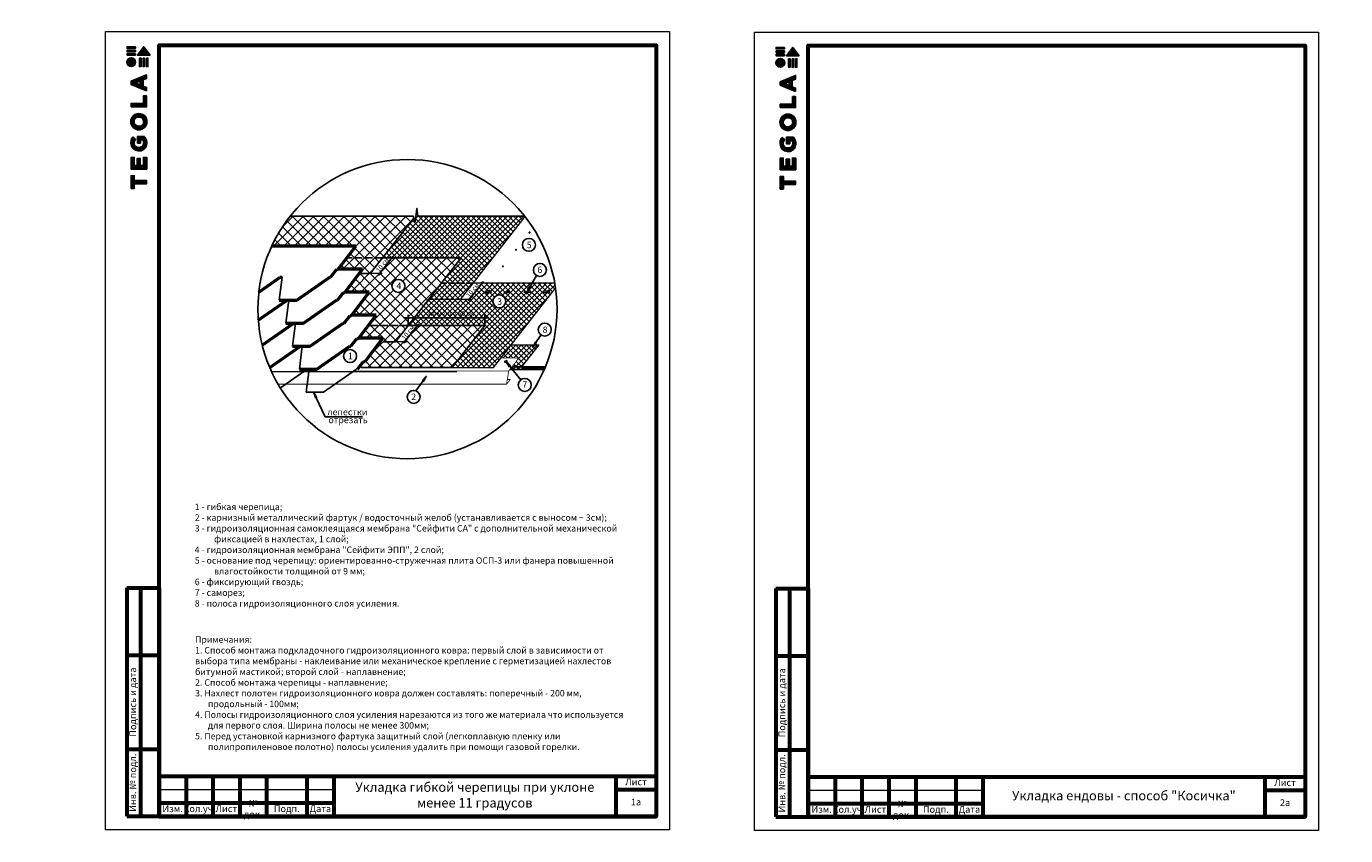
# Model space of a CAD drawing. Units: millimetres. Extents: x -3332883 to 40920555, y -16353787 to 75943.
# Drawn here: x 506525 to 574491, y -140704 to -99032 of the extents above; entities that cross this region are included whole.
import ezdxf
from ezdxf import colors
from ezdxf.entities.mleader import LeaderData, LeaderLine
from ezdxf.math import Vec2, Vec3

# ---------------------------------------------------------------- set-up
doc = ezdxf.new("R2010")
doc.units = ezdxf.units.MM
doc.linetypes.add('ACAD_ISO02W100', pattern=[15, 12, -3])
for name, color, linetype in [('Gidro', 252, 'Continuous'), ('Plywood', 42, 'Continuous'), ('Shing2', 90, 'Continuous'), ('Steel', 24, 'Continuous'), ('черепица', 101, 'Continuous')]:
    doc.layers.add(name, color=color, linetype=linetype)
doc.layers.add('Внутренняя рамка', color=7, linetype='Continuous', lineweight=60)
doc.layers.add('Граница чертежа на печать', color=7, linetype='Continuous', lineweight=15)
doc.styles.add('GOST-2.304_Type-B', font='txt', dxfattribs={"height": 22.5})
doc.styles.add('GOST-2.304_Type-B_shrink', font='txt', dxfattribs={"width": 0.8})
doc.styles.get("Standard").update_dxf_attribs({"font": 'isocpeur.TTF'})
doc.styles.add('Тех карта', font='isocpeur.TTF', dxfattribs={"height": 265})
pattern_1 = [(45, (531200.6, -683648.03), (-136.12724, 136.12724), []), (135, (531200.6, -683648.03), (-136.12724, -136.12724), [])]

# ---------------------------------------------------------------- blocks, each defined once
blk = doc.blocks.new('Tegola_Logo_Main_Grey_Vert')
at = {"true_color": 0x636466}
h = blk.add_hatch(color=251, dxfattribs=at)
h.dxf.hatch_style = 1
h.paths.add_polyline_path([(-3.79, -2.49), (-3.8, -2.5), (0, -2.5), (-1.9, 0)])
h = blk.add_hatch(color=251, dxfattribs=at)
h.dxf.hatch_style = 1
h.paths.add_polyline_path([(-6.93, -4.62, 1), (-4.31, -4.62, 1)])
h = blk.add_hatch(color=251, dxfattribs=at)
h.dxf.hatch_style = 1
h.paths.add_polyline_path([(-4.37, -0.45), (-4.37, -0.03), (-6.87, -0.03), (-6.87, -0.45)])
h = blk.add_hatch(color=251, dxfattribs=at)
h.dxf.hatch_style = 1
h.paths.add_polyline_path([(-4.37, -1.49), (-4.37, -1.07), (-6.87, -1.07), (-6.87, -1.49)])
h = blk.add_hatch(color=251, dxfattribs=at)
h.dxf.hatch_style = 1
h.paths.add_polyline_path([(-4.37, -2.5), (-4.37, -2.08), (-6.87, -2.08), (-6.87, -2.5)])
h = blk.add_hatch(color=251, dxfattribs=at)
h.dxf.hatch_style = 1
h.paths.add_polyline_path([(-2.71, -3.4), (-3.16, -3.39), (-3.16, -5.92), (-2.71, -5.92)])
h = blk.add_hatch(color=251, dxfattribs=at)
h.dxf.hatch_style = 1
h.paths.add_polyline_path([(-2.11, -5.92), (-1.67, -5.92), (-1.67, -3.4), (-2.11, -3.39)])
h = blk.add_hatch(color=251, dxfattribs=at)
h.dxf.hatch_style = 1
h.paths.add_polyline_path([(-1.09, -5.92), (-0.65, -5.92), (-0.65, -3.4), (-1.09, -3.39)])
h = blk.add_hatch(color=251, dxfattribs=at)
h.dxf.hatch_style = 1
h.paths.add_polyline_path([(-5.65, -10.3), (-5.65, -11.23), (-1.05, -13.18), (-1.05, -12.14), (-2.09, -11.72), (-2.09, -9.86), (-1.05, -9.43), (-1.05, -8.38)])
h.paths.add_polyline_path([(-2.99, -10.23), (-2.99, -11.36), (-4.4, -10.78)], flags=16)
h = blk.add_hatch(color=251, dxfattribs=at)
h.dxf.hatch_style = 1
h.paths.add_polyline_path([(-1.04, -14.67), (-1.98, -14.67), (-1.98, -16.91), (-5.64, -16.91), (-5.64, -17.92), (-1.04, -17.92)])
h = blk.add_hatch(color=251, dxfattribs=at)
h.dxf.hatch_style = 1
h.paths.add_polyline_path([(-1, -22.74, 0.048954), (-1, -21.92, 0.336116), (-2.87, -19.94, 0.043085), (-3.83, -19.94, 0.307788), (-5.7, -21.89, 0.031863), (-5.7, -22.74, 0.332727), (-3.74, -24.71, 0.047195), (-2.95, -24.71, 0.339831)])
h.paths.add_polyline_path([(-3.06, -23.65, -0.083292), (-3.58, -23.65, -0.315277), (-4.76, -22.54, -0.046642), (-4.76, -22.07, -0.320494), (-3.59, -20.98, -0.079329), (-3.1, -20.98, -0.322298), (-1.96, -22.01, -0.135203), (-1.96, -22.57, -0.294804)], flags=16)
h = blk.add_hatch(color=251, dxfattribs=at)
h.dxf.hatch_style = 1
h.paths.add_polyline_path([(-0.98, -28.25, 0.140461), (-1.72, -26.71), (-3.72, -26.71), (-3.72, -28.69), (-2.82, -28.69), (-2.82, -27.71), (-2.19, -27.71, -0.124078), (-1.92, -28.35, -0.058778), (-1.92, -28.84, -0.334179), (-3.06, -29.96), (-3.63, -29.96, -0.295275), (-4.76, -28.91, -0.041787), (-4.76, -28.36, -0.136359), (-4.31, -27.52), (-5.08, -26.87, 0.175862), (-5.68, -28.18, 0.041899), (-5.69, -28.8, 0.380994), (-3.56, -31.02), (-3.04, -31.02, 0.173864), (-1.69, -30.41, 0.189655), (-0.98, -28.92, 0.045529)])
h = blk.add_hatch(color=251, dxfattribs=at)
h.dxf.hatch_style = 1
h.paths.add_polyline_path([(-1.01, -36.42), (-1.01, -32.95), (-1.99, -32.95), (-1.99, -35.41), (-2.91, -35.41), (-2.91, -33.28), (-3.82, -33.28), (-3.82, -35.4), (-4.74, -35.4), (-4.74, -32.95), (-5.64, -32.95), (-5.64, -36.42), (-5.63, -36.42)])
h = blk.add_hatch(color=251, dxfattribs=at)
h.dxf.hatch_style = 1
h.paths.add_polyline_path([(-4.7, -39.84), (-4.7, -38.44), (-5.64, -38.44), (-5.64, -42.17), (-5.63, -42.17), (-4.7, -42.17), (-4.7, -40.81), (-1.04, -40.81), (-1.04, -39.84)])
at = {"color": 251, "true_color": 0x636466}
for points in [[(-3.79, -2.49), (-1.9, 0), (0, -2.5), (-3.8, -2.5), (-3.79, -2.49)], [(-4.37, -0.03), (-6.87, -0.03), (-6.87, -0.45), (-4.37, -0.45), (-4.37, -0.03)], [(-4.37, -1.07), (-6.87, -1.07), (-6.87, -1.49), (-4.37, -1.49), (-4.37, -1.07)], [(-4.37, -2.08), (-6.87, -2.08), (-6.87, -2.5), (-4.37, -2.5), (-4.37, -2.08)], [(-3.16, -3.39), (-3.16, -5.92), (-2.71, -5.92), (-2.71, -3.4), (-3.16, -3.39)], [(-2.11, -3.39), (-2.11, -5.92), (-1.67, -5.92), (-1.67, -3.4), (-2.11, -3.39)], [(-1.09, -3.39), (-1.09, -5.92), (-0.65, -5.92), (-0.65, -3.4), (-1.09, -3.39)], [(-1.05, -13.18), (-1.05, -12.14), (-2.09, -11.72), (-2.09, -9.86), (-1.05, -9.43), (-1.05, -8.38), (-5.65, -10.3), (-5.65, -11.23), (-1.05, -13.18)], [(-2.99, -11.36), (-4.4, -10.78), (-2.99, -10.23), (-2.99, -11.36)], [(-5.64, -17.91), (-5.64, -16.91), (-1.98, -16.91), (-1.98, -14.67), (-1.04, -14.67), (-1.04, -17.92), (-5.64, -17.92)], [(-5.63, -36.42), (-1.01, -36.42), (-1.01, -32.95), (-1.99, -32.95), (-1.99, -35.41), (-2.91, -35.41), (-2.91, -33.28), (-3.82, -33.28), (-3.82, -35.4), (-4.74, -35.4), (-4.74, -32.95), (-5.64, -32.95), (-5.64, -36.42), (-5.63, -36.42)], [(-5.63, -42.17), (-4.7, -42.17), (-4.7, -40.81), (-1.04, -40.81), (-1.04, -39.84), (-4.7, -39.84), (-4.7, -38.44), (-5.64, -38.44), (-5.64, -42.17), (-5.63, -42.17)]]:
    blk.add_lwpolyline(points, dxfattribs=at)
for points in [[(-5.7, -22.74, -0.031863), (-5.7, -21.89, -0.307788), (-3.83, -19.94, -0.043085), (-2.87, -19.94, -0.336116), (-1, -21.92, -0.048954), (-1, -22.74, -0.339831), (-2.95, -24.71, -0.047195), (-3.74, -24.71, -0.332727), (-5.7, -22.74)], [(-4.76, -22.54, -0.046642), (-4.76, -22.07, -0.320494), (-3.59, -20.98, -0.079329), (-3.1, -20.98, -0.322298), (-1.96, -22.01, -0.135203), (-1.96, -22.57, -0.294804), (-3.06, -23.65, -0.083292), (-3.58, -23.65, -0.315277), (-4.76, -22.54)], [(-0.98, -28.92, 0.045529), (-0.98, -28.25, 0.140461), (-1.72, -26.71), (-3.72, -26.71), (-3.72, -28.69), (-2.82, -28.69), (-2.82, -27.71), (-2.19, -27.71, -0.124078), (-1.92, -28.35, -0.058778), (-1.92, -28.84, -0.334179), (-3.06, -29.96), (-3.63, -29.96, -0.295275), (-4.76, -28.91, -0.041787), (-4.76, -28.36, -0.136359), (-4.31, -27.52), (-5.08, -26.87, 0.175862), (-5.68, -28.18, 0.041899), (-5.69, -28.8, 0.380994), (-3.56, -31.02), (-3.04, -31.02, 0.173864), (-1.69, -30.41, 0.189655), (-0.98, -28.92)]]:
    blk.add_lwpolyline(points, format="xyb", dxfattribs=at)
blk.add_circle((-5.62, -4.62), 1.31, dxfattribs=at)
blk = doc.blocks.new('*T24')
at = {"layer": 'Граница чертежа на печать', "color": 0, "linetype": 'Continuous', "lineweight": 60, "transparency": 16777216}
for p, q in [((0, 0), (25604, 0)), ((0, 0), (0, -2076)), ((1384, 0), (1384, -2076)), ((2768, 0), (2768, -2076)), ((4152, 0), (4152, -2076)), ((5536, 0), (5536, -2076)), ((7612, 0), (7612, -2076)), ((8996, 0), (8996, -2076)), ((23528, 0), (23528, -2076)), ((25604, 0), (25604, -2076)), ((23528, -692), (25604, -692)), ((0, -1384), (8996, -1384)), ((0, -2076), (25604, -2076))]:
    blk.add_line(p, q, dxfattribs=at)
at = {"layer": 'Граница чертежа на печать', "color": 0, "linetype": 'Continuous', "transparency": 16777216}
blk.add_line((0, -692), (8996, -692), dxfattribs=at)
at = {"layer": 'Граница чертежа на печать', "color": 0, "linetype": 'Continuous', "transparency": 16777216, "attachment_point": 5}
for s, insert, char_height, width, style in [('Укладка гибкой черепицы при уклоне менее 11 градусов ', (16262, -1038), 484.41, 14255.36, 'GOST-2.304_Type-B'), ('Лист', (24566, -346), 346, 1799.22, 'GOST-2.304_Type-B'), ('№ док.', (4844, -1730), 346, 1245.61, 'GOST-2.304_Type-B_shrink'), ('1а', (24566, -1384), 346, 1799.22, 'GOST-2.304_Type-B'), ('Изм.', (692, -1730), 346, 1107.21, 'GOST-2.304_Type-B'), ('Кол.уч.', (2076, -1730), 346, 1245.61, 'GOST-2.304_Type-B_shrink'), ('Лист', (3460, -1730), 346, 1107.21, 'GOST-2.304_Type-B'), ('Подп.', (6574, -1730), 346, 1799.22, 'GOST-2.304_Type-B'), ('Дата', (8304, -1730), 346, 1107.21, 'GOST-2.304_Type-B_shrink')]:
    blk.add_mtext(s, dxfattribs=dict(at, insert=insert, char_height=char_height, width=width, style=style))
blk = doc.blocks.new('*T25')
at = {"layer": 'Граница чертежа на печать', "color": 0, "linetype": 'Continuous', "lineweight": 60, "transparency": 16777216}
for p, q in [((0, 0), (1661, 0)), ((0, 0), (0, -11764)), ((692, 0), (692, -11764)), ((1661, 0), (1661, -11764)), ((0, -3460), (1661, -3460)), ((0, -8304), (1661, -8304)), ((0, -11764), (1661, -11764))]:
    blk.add_line(p, q, dxfattribs=at)
at = {"layer": 'Граница чертежа на печать', "color": 0, "linetype": 'Continuous', "transparency": 16777216, "char_height": 346, "attachment_point": 5, "rotation": 90, "style": 'GOST-2.304_Type-B'}
for s, insert, width in [('Подпись и дата', (346, -5882), 4567.25), ('Инв. № подл.', (346, -10034), 3183.24)]:
    blk.add_mtext(s, dxfattribs=dict(at, insert=insert, width=width))
blk = doc.blocks.new('*T63')
at = {"layer": 'Граница чертежа на печать', "color": 0, "linetype": 'Continuous', "lineweight": 60, "transparency": 16777216}
for p, q in [((0, 0), (25604, 0)), ((0, 0), (0, -2076)), ((1384, 0), (1384, -2076)), ((2768, 0), (2768, -2076)), ((4152, 0), (4152, -2076)), ((5536, 0), (5536, -2076)), ((7612, 0), (7612, -2076)), ((8996, 0), (8996, -2076)), ((23528, 0), (23528, -2076)), ((25604, 0), (25604, -2076)), ((23528, -692), (25604, -692)), ((0, -1384), (8996, -1384)), ((0, -2076), (25604, -2076))]:
    blk.add_line(p, q, dxfattribs=at)
at = {"layer": 'Граница чертежа на печать', "color": 0, "linetype": 'Continuous', "transparency": 16777216}
blk.add_line((0, -692), (8996, -692), dxfattribs=at)
at = {"layer": 'Граница чертежа на печать', "color": 0, "linetype": 'Continuous', "transparency": 16777216, "attachment_point": 5}
for s, insert, char_height, width, style in [('Укладка ендовы - способ "Косичка"', (16262, -1038), 484.41, 14255.36, 'GOST-2.304_Type-B'), ('Лист', (24566, -346), 346, 1799.22, 'GOST-2.304_Type-B'), ('№ док.', (4844, -1730), 346, 1245.61, 'GOST-2.304_Type-B_shrink'), ('2а', (24566, -1384), 346, 1799.22, 'GOST-2.304_Type-B'), ('Изм.', (692, -1730), 346, 1107.21, 'GOST-2.304_Type-B'), ('Кол.уч.', (2076, -1730), 346, 1245.61, 'GOST-2.304_Type-B_shrink'), ('Лист', (3460, -1730), 346, 1107.21, 'GOST-2.304_Type-B'), ('Подп.', (6574, -1730), 346, 1799.22, 'GOST-2.304_Type-B'), ('Дата', (8304, -1730), 346, 1107.21, 'GOST-2.304_Type-B_shrink')]:
    blk.add_mtext(s, dxfattribs=dict(at, insert=insert, char_height=char_height, width=width, style=style))
blk = doc.blocks.new('*T64')
at = {"layer": 'Граница чертежа на печать', "color": 0, "linetype": 'Continuous', "lineweight": 60, "transparency": 16777216}
for p, q in [((0, 0), (1661, 0)), ((0, 0), (0, -11764)), ((692, 0), (692, -11764)), ((1661, 0), (1661, -11764)), ((0, -3460), (1661, -3460)), ((0, -8304), (1661, -8304)), ((0, -11764), (1661, -11764))]:
    blk.add_line(p, q, dxfattribs=at)
at = {"layer": 'Граница чертежа на печать', "color": 0, "linetype": 'Continuous', "transparency": 16777216, "char_height": 346, "attachment_point": 5, "rotation": 90, "style": 'GOST-2.304_Type-B'}
for s, insert, width in [('Подпись и дата', (346, -5882), 4567.25), ('Инв. № подл.', (346, -10034), 3183.24)]:
    blk.add_mtext(s, dxfattribs=dict(at, insert=insert, width=width))

msp = doc.modelspace()

# ---------------------------------------------------------------- hatches: boundary and pattern name
h = msp.add_hatch()
h.set_pattern_fill('ANSI31', scale=17.306253, angle=25, style=0)
h.set_pattern_definition([(110, (553205.083, -149316.189), (2.03281978, 0.73988589), [])])
edge = h.paths.add_edge_path()
edge.add_arc((532441.596, -109643.658), 18.11, 0, 360)
h = msp.add_hatch()
h.set_pattern_fill('ANSI31', scale=17.306253, angle=25, style=0)
h.set_pattern_definition([(110, (552514.333, -150206.9613), (2.03281978, 0.73988589), [])])
edge = h.paths.add_edge_path()
edge.add_arc((531750.846, -110534.43), 18.11, 0, 360)
h = msp.add_hatch()
h.set_pattern_fill('ANSI31', scale=12.101579, style=0)
h.set_pattern_definition([(45, (507558.0356, -138759.3998), (-1.069638555, 1.069638555), [])])
edge = h.paths.add_edge_path()
edge.add_arc((525356.741, -110948.608), 28.685, 0, 360)
h = msp.add_hatch()
h.set_pattern_fill('ANSI31', scale=17.306253, angle=25, style=0)
h.set_pattern_definition([(110, (551840.3891, -151062.8751), (2.03281978, 0.73988589), [])])
edge = h.paths.add_edge_path()
edge.add_arc((531076.902, -111390.344), 18.11, 0, 360)
h = msp.add_hatch()
h.set_pattern_fill('ANSI31', scale=12.101579, style=0)
h.set_pattern_definition([(45, (506924.0989, -139574.996), (-1.069638555, 1.069638555), [])])
edge = h.paths.add_edge_path()
edge.add_arc((524722.804, -111764.204), 28.685, 0, 360)
h = msp.add_hatch()
h.set_pattern_fill('ANSI31', scale=12.101579, style=0)
h.set_pattern_definition([(45, (512209.036, -140061.8491), (-1.069638555, 1.069638555), [])])
edge = h.paths.add_edge_path()
edge.add_arc((530007.742, -112251.057), 28.685, 0, 360)
h = msp.add_hatch()
h.set_pattern_fill('ANSI31', scale=11.093752, angle=26.98564408, style=0)
h.set_pattern_definition([(71.985644, (505758.1971, -118222.9038), (-1.31874072, 0.42885017), [])])
h.paths.add_polyline_path([(532443.229, -112423.721), (532501.382, -112458.287), (532318.507, -112706.312)])
h = msp.add_hatch()
h.set_pattern_fill('ANSI31', scale=12.101579, style=0)
h.set_pattern_definition([(45, (511554.5068, -140898.4796), (-1.069638555, 1.069638555), [])])
edge = h.paths.add_edge_path()
edge.add_arc((529353.212, -113087.688), 28.685, 0, 360)
h = msp.add_hatch()
h.set_pattern_fill('ANSI31', scale=11.04508, style=0)
h.set_pattern_definition([(45, (509958.8032, -139422.7658), (-0.97625634, 0.97625634), [])])
edge = h.paths.add_edge_path()
edge.add_arc((526203.636, -114039.928), 26.181, 0, 360)
h = msp.add_hatch()
h.set_pattern_fill('ANSI31', scale=11.04508, style=0)
h.set_pattern_definition([(45, (513907.8113, -139422.7658), (-0.97625634, 0.97625634), [])])
edge = h.paths.add_edge_path()
edge.add_arc((530152.644, -114039.928), 26.181, 0, 360)
h = msp.add_hatch()
h.set_pattern_fill('ANSI31', scale=12.101579, style=0)
h.set_pattern_definition([(45, (508879.3899, -142242.2925), (-1.069638555, 1.069638555), [])])
edge = h.paths.add_edge_path()
edge.add_arc((526678.095, -114431.501), 28.685, 0, 360)
h = msp.add_hatch()
h.set_pattern_fill('ANSI31', scale=12.101579, style=0)
h.set_pattern_definition([(45, (508224.8606, -143078.923), (-1.069638555, 1.069638555), [])])
edge = h.paths.add_edge_path()
edge.add_arc((526023.566, -115268.131), 28.685, 0, 360)
h = msp.add_hatch()
h.set_pattern_fill('ANSI31', scale=11.045727, angle=209.19417399, style=0)
h.set_pattern_definition([(44.028825, (539268.9049, -141729.3646), (0.95962539, -0.99272123), [])])
h.paths.add_polyline_path([(532804.634, -115319.288), (532748.31, -115282.348), (532606.24, -115554.295)])
h = msp.add_hatch()
h.set_pattern_fill('ANSI31', scale=17.306253, angle=25, style=0)
h.set_pattern_definition([(110, (551993.3687, -155957.107), (2.03281978, 0.73988589), [])])
edge = h.paths.add_edge_path()
edge.add_arc((531229.882, -116284.576), 18.11, 0, 360)
h = msp.add_hatch()
h.set_pattern_fill('ANSI31', scale=11.045727, angle=461.80702443, style=0)
h.set_pattern_definition([(296.6416755, (504269.1266, -114836.5071), (-1.23412294, -0.619125915), [])])
h.paths.add_polyline_path([(531404.155, -116559.644), (531456.238, -116516.931), (531239.171, -116300.089)])
h = msp.add_hatch()
h.set_pattern_fill('ANSI31', scale=11.093114, angle=27.39958324, style=0)
h.set_pattern_definition([(222.2342343, (521270.3107, -90564.8825), (-0.93204773, 1.026672004), [])])
h.paths.add_polyline_path([(526928.513, -117278.558), (526983.89, -117317.409), (527135.051, -117048.897)])
h = msp.add_hatch()
h.set_pattern_fill('ANSI31', scale=11.09316, angle=88.48669382, style=0)
h.set_pattern_definition([(283.321345, (495301.7368, -110200.6564), (-1.34933469, -0.31950002), [])])
h.paths.add_polyline_path([(521421.439, -118163.259), (521482.222, -118133.568), (521320.261, -117871.427)])
at = {"layer": 'Gidro'}
h = msp.add_hatch(dxfattribs=at)
h.set_pattern_fill('ANSI37', color=4, scale=60.634013, style=0)
h.set_pattern_definition(pattern_1)
h.paths.add_polyline_path([(532210.674, -108821.53), (532194.468, -108801.035), (526694.467, -108801.035), (526645.184, -108406.203), (526546.617, -109097.159), (526480.929, -108899.81), (524880.233, -110948.608), (525328.056, -110948.608, -1), (525385.426, -110948.608), (528922.721, -110948.608), (527907.573, -112247.938), (529531.226, -112247.938)])
h.paths.add_polyline_path([(529533.67, -112247.938), (527907.573, -112247.938), (527250.882, -113088.464), (528876.979, -113088.464)])
h = msp.add_hatch(dxfattribs=at)
h.set_pattern_fill('ANSI37', color=252, scale=117.794408, style=0)
h.set_pattern_definition([(45, (-33523.82, -325681.15), (-264.45599, 264.45599), []), (135, (-33523.82, -325681.15), (-264.45599, -264.45599), [])])
edge = h.paths.add_edge_path()
edge.add_line((526480.929, -108899.81), (526448.051, -108801.035))
edge.add_line((526448.051, -108801.035), (520122.618, -108801.035))
edge.add_arc((526158.543, -113590.641), 7705.369, 141.56741966, 155.06547372)
edge.add_line((519171.39, -110342.194), (523500.694, -110342.194))
edge.add_line((523500.694, -110342.194), (522599.538, -111528.74))
edge.add_line((522599.538, -111528.74), (524880.233, -110948.608))
edge.add_line((524880.233, -110948.608), (526480.929, -108899.81))
h.paths.add_polyline_path([(524880.233, -110948.608), (522599.538, -111528.74), (523846.808, -111528.74), (524242.412, -111764.981)])
edge = h.paths.add_edge_path(flags=16)
edge.add_arc((526203.636, -114039.928), 26.181, 0, 360)
edge = h.paths.add_edge_path()
edge.add_line((530150.595, -114431.501), (526706.781, -114431.501))
edge.add_arc((526678.095, -114431.501), 28.685, 232, 360, ccw=False)
edge.add_line((526660.435, -114454.105), (526023.841, -115268.908))
edge.add_line((526023.841, -115268.908), (525543.174, -115268.908))
edge.add_line((525543.174, -115268.908), (524786.947, -115214.072))
edge.add_line((524786.947, -115214.072), (523974.705, -116287.155))
edge.add_line((523974.705, -116287.155), (523898.753, -116287.155))
edge.add_line((523898.753, -116287.155), (523660.52, -116592.079))
edge.add_line((523660.52, -116592.079), (528462.566, -116592.079))
edge.add_line((528462.566, -116592.079), (530150.595, -114431.501))
edge = h.paths.add_edge_path(flags=0)
edge.add_arc((525690.934, -112397.44), 333.472, 42.19866989, 49.30350376)
edge.add_line((525908.376, -112144.61), (525937.977, -112144.61))
edge.add_line((525937.977, -112144.61), (525937.977, -112173.446))
edge = h.paths.add_edge_path(flags=16)
edge.add_arc((525690.934, -112397.44), 333.472, 312.92946297, 317.80133011)
edge.add_line((525937.977, -112621.435), (525937.977, -112641.606))
edge.add_line((525937.977, -112641.606), (525918.062, -112641.606))
edge = h.paths.add_edge_path(flags=16)
edge.add_arc((525690.934, -112397.44), 333.472, 0, 360)
edge = h.paths.add_edge_path()
edge.add_line((528922.721, -110948.608), (525385.426, -110948.608))
edge.add_arc((525356.741, -110948.608), 28.685, -128, 0, ccw=False)
edge.add_line((525339.081, -110971.212), (524718.921, -111764.981))
edge.add_line((524718.921, -111764.981), (524242.412, -111764.981))
edge.add_line((524242.412, -111764.981), (523846.808, -111528.74))
edge.add_line((523846.808, -111528.74), (522945.652, -112715.286))
edge.add_line((522945.652, -112715.286), (524192.922, -112715.286))
edge.add_line((524192.922, -112715.286), (523291.766, -113901.831))
edge.add_line((523291.766, -113901.831), (524539.036, -113901.831))
edge.add_line((524539.036, -113901.831), (523637.88, -115088.377))
edge.add_line((523637.88, -115088.377), (524885.151, -115088.377))
edge.add_line((524885.151, -115088.377), (524791.715, -115208.415))
edge.add_line((524791.715, -115208.415), (525547.333, -115268.908))
edge.add_line((525547.333, -115268.908), (528922.721, -110948.608))
h = msp.add_hatch(dxfattribs=at)
h.set_pattern_fill('ANSI37', color=4, scale=60.634013, style=0)
h.set_pattern_definition(pattern_1)
h.paths.add_polyline_path([(533787.112, -112505.447), (533746.507, -112250.676), (530036.29, -112248.264, -0.659303313), (529990.081, -112273.662), (529353.487, -113088.464), (528872.82, -113088.464), (527250.882, -113088.464), (526511.345, -114035.029), (530126.925, -114035.029, -0.910042424), (530178.825, -114039.928, -0.445387468), (530149.893, -114065.964), (530150.595, -114431.501), (528462.566, -116592.079), (530594.285, -116592.079)])
h.paths.add_polyline_path([(530557.905, -113194.663, -1), (531224.85, -113194.663, -1)], flags=16)
h.paths.add_polyline_path([(530149.893, -114065.964, -0.438737933), (530126.925, -114035.029), (526511.345, -114035.029), (526201.587, -114431.501), (526649.423, -114430.641, -0.968604721), (526706.764, -114430.531), (530150.58, -114423.92)])
h.paths.add_polyline_path([(527165.128, -113999.091), (529609.42, -113999.091), (529609.42, -113635.816), (527165.128, -113635.816)], flags=24)
h.paths.add_polyline_path([(530698.589, -113451.712), (531096.186, -113451.712), (531096.186, -112954.715), (530698.589, -112954.715)], flags=8)
h = msp.add_hatch(dxfattribs=at)
h.set_pattern_fill('ANSI37', color=5, scale=60.634013, style=0)
h.set_pattern_definition(pattern_1)
h.paths.add_polyline_path([(532942.707, -115431.264), (531501.213, -115431.264), (530973.636, -116106.532), (531895.665, -116106.532), (531532.504, -116571.357), (532051.969, -116571.357)])
h = msp.add_hatch(dxfattribs=at)
h.set_pattern_fill('ANSI37', color=5, scale=60.634013, style=0)
h.set_pattern_definition(pattern_1)
h.paths.add_polyline_path([(531532.504, -116571.357), (531425.608, -116708.178), (532051.969, -116708.178), (532051.969, -116571.357)])

# ---------------------------------------------------------------- linework, layer by layer
at = {"color": 252, "linetype": 'ACAD_ISO02W100', "ltscale": 35}
for p, q in [((524880.233, -110948.608), (523040.135, -110948.608)), ((526201.587, -114431.501), (524136.764, -114431.501))]:
    msp.add_line(p, q, dxfattribs=at)
at = {"color": 7}
for p, q in [((524640.666, -111865.143), (525424.98, -110861.267)), ((532319.488, -112706.725), (532804.936, -111859.158)), ((529291.666, -113167.592), (530075.98, -112163.716)), ((530487.403, -112710.553), (530136.025, -112710.553)), ((530232.907, -112816.65), (530409.301, -112590.876)), ((531481.932, -112710.553), (531130.553, -112710.553)), ((531227.436, -112816.65), (531403.83, -112590.876)), ((532496.605, -112710.553), (532145.227, -112710.553)), ((532242.109, -112816.65), (532418.503, -112590.876)), ((533511.278, -112710.553), (533159.9, -112710.553)), ((533256.782, -112816.65), (533433.176, -112590.876)), ((525977.678, -114035.029), (530342.954, -114035.029)), ((525962.02, -115348.035), (526746.334, -114344.159)), ((526177.218, -114431.501), (526838.259, -114431.501)), ((532605.731, -115553.82), (533043.165, -114921.456)), ((531181.011, -116348.952), (531280.263, -116221.915)), ((531312.895, -116290.64), (531137.497, -116290.64)), ((531240.359, -116299.348), (531993.997, -117235.521)), ((527134.557, -117049.622), (526585.602, -117798.585)), ((521321.272, -117871.096), (521910.839, -119144.265))]:
    msp.add_line(p, q, dxfattribs=at)
at = {"color": 7, "linetype": 'Continuous'}
for p, q in [((526200.545, -113888.637), (526201.587, -114431.501)), ((530149.553, -113888.637), (530150.595, -114431.501))]:
    msp.add_line(p, q, dxfattribs=at)
msp.add_line((521910.839, -119144.265), (523847.345, -119144.265))
at = {"color": 7}
msp.add_lwpolyline([(520122.618, -108801.035), (526448.051, -108801.035), (526546.617, -109097.159), (526645.184, -108406.203), (526694.467, -108801.035), (532194.468, -108801.035)], dxfattribs=at)
at = {"color": 4, "linetype": 'ACAD_ISO02W100', "ltscale": 30}
msp.add_lwpolyline([(529533.67, -112247.938), (527907.573, -112247.938)], dxfattribs=at)
at = {"color": 5, "lineweight": 20}
msp.add_lwpolyline([(531501.213, -115431.264), (532942.707, -115431.264)], dxfattribs=at)
msp.add_circle((526158.543, -113590.641), 7705.369)
at = {"color": 7}
for centre, radius in [((532414.465, -110279.759), 333.472), ((532441.596, -109643.658), 18.11), ((531750.846, -110534.43), 18.11), ((525356.741, -110948.608), 28.685), ((531076.902, -111390.344), 18.11), ((532979.444, -111574.968), 333.492), ((525690.934, -112397.44), 333.472), ((530007.742, -112251.057), 28.685), ((530891.377, -113194.663), 333.472), ((526203.636, -114039.928), 26.181), ((530152.644, -114039.928), 26.181), ((526678.095, -114431.501), 28.685), ((533232.876, -114647.205), 333.472), ((523203.38, -116009.143), 333.472), ((531229.882, -116284.576), 18.11), ((532203.122, -117495.297), 333.492), ((526477.749, -118114.135), 333.472)]:
    msp.add_circle(centre, radius, dxfattribs=at)
at = {"layer": 'Gidro', "color": 252}
for points in [[(523667.388, -111764.981), (524242.412, -111764.981), (526480.929, -108899.81)], [(524925.998, -115268.908), (525547.333, -115268.908), (528922.721, -110948.608), (524880.233, -110948.608)], [(523786.989, -116592.079), (528462.566, -116592.079), (530150.595, -114431.501), (526201.587, -114431.501)]]:
    msp.add_lwpolyline(points, dxfattribs=at)
at = {"layer": 'Plywood'}
for p, q in [((531425.608, -116708.178), (533205.079, -116708.178)), ((531532.504, -116571.357), (533264.037, -116571.357)), ((532051.969, -116616.868), (533244.774, -116616.868)), ((532051.969, -116660.724), (533225.884, -116660.724))]:
    msp.add_line(p, q, dxfattribs=at)
at = {"layer": 'Shing2', "lineweight": 50}
for p, q in [((523500.694, -110342.194), (519171.39, -110342.194)), ((522590.248, -111540.971), (523500.694, -110342.194)), ((518503.439, -112711.942), (519606.654, -111942.721)), ((519606.654, -111942.721), (519701.594, -111942.721)), ((520451.203, -113129.267), (522152.945, -111942.721)), ((522152.945, -111942.721), (522200.415, -111942.721)), ((522200.415, -111942.721), (522514.296, -111540.971)), ((522514.296, -111540.971), (522590.248, -111540.971)), ((523846.808, -111528.74), (522599.538, -111528.74)), ((522936.362, -112727.517), (523846.808, -111528.74)), ((522546.529, -113129.267), (522860.41, -112727.517)), ((522860.41, -112727.517), (522936.362, -112727.517)), ((524192.922, -112715.286), (522945.652, -112715.286)), ((523282.477, -113914.063), (524192.922, -112715.286)), ((518474.25, -114160.17), (519952.768, -113129.267)), ((519549.273, -113129.267), (520451.203, -113129.267)), ((520797.317, -114315.813), (522499.059, -113129.267)), ((522499.059, -113129.267), (522546.529, -113129.267)), ((522892.643, -114315.813), (523206.525, -113914.063)), ((523206.525, -113914.063), (523282.477, -113914.063)), ((524539.036, -113901.831), (523291.766, -113901.831)), ((523628.591, -115100.609), (524539.036, -113901.831)), ((518679.6, -115444.864), (520298.882, -114315.813)), ((519895.387, -114315.813), (520797.317, -114315.813)), ((521143.432, -115502.359), (522845.173, -114315.813)), ((522845.173, -114315.813), (522892.643, -114315.813)), ((519066.418, -116603.029), (520644.997, -115502.359)), ((520241.502, -115502.359), (521143.432, -115502.359)), ((521489.546, -116688.905), (523191.287, -115502.359)), ((523191.287, -115502.359), (523238.757, -115502.359)), ((523238.757, -115502.359), (523552.639, -115100.609)), ((523552.639, -115100.609), (523628.591, -115100.609)), ((524885.151, -115088.377), (523637.88, -115088.377)), ((523974.705, -116287.155), (524885.151, -115088.377)), ((520587.616, -116688.905), (521489.546, -116688.905)), ((523584.871, -116688.905), (523898.753, -116287.155)), ((523606.96, -116660.632), (523898.753, -116287.155)), ((523898.753, -116287.155), (523974.705, -116287.155))]:
    msp.add_line(p, q, dxfattribs=at)
at = {"layer": 'Shing2', "color": 7, "linetype": 'Continuous', "lineweight": 0, "ltscale": 10}
for p, q in [((524858.895, -111764.981), (524242.412, -111764.981)), ((531299.621, -112710.553), (531310.328, -112710.553)), ((531310.328, -112710.553), (531302.894, -112720.068)), ((529489.303, -113088.464), (528872.82, -113088.464)), ((526159.657, -115268.908), (525543.174, -115268.908))]:
    msp.add_line(p, q, dxfattribs=at)
at = {"layer": 'Shing2', "color": 1, "linetype": 'Continuous', "ltscale": 10}
for p, q in [((524009.184, -113772.862), (524027.829, -113786.368)), ((524154.505, -113938.307), (524173.147, -113951.811)), ((524266.343, -113795.16), (524284.988, -113808.666))]:
    msp.add_line(p, q, dxfattribs=at)
at = {"layer": 'Shing2', "color": 4, "linetype": 'Continuous', "ltscale": 10}
for p, q in [((524009.184, -113772.862), (524027.829, -113786.368)), ((524154.505, -113938.307), (524173.147, -113951.811)), ((524266.343, -113795.16), (524284.988, -113808.666))]:
    msp.add_line(p, q, dxfattribs=at)
at = {"layer": 'Shing2', "color": 24, "linetype": 'Continuous', "lineweight": 0, "ltscale": 10}
msp.add_line((519151.782, -116796.577), (528702.013, -116796.577), dxfattribs=at)
at = {"layer": 'Shing2', "color": 43, "linetype": 'Continuous', "ltscale": 10}
msp.add_line((523848.721, -116647.759), (523848.733, -116647.744), dxfattribs=at)
at = {"layer": 'Shing2', "color": 4, "linetype": 'Continuous', "lineweight": 0, "ltscale": 10}
for points in [[(526583.782, -108768.165), (526593.549, -108768.165)], [(532210.674, -108821.53), (528876.979, -113088.464), (527250.882, -113088.464)], [(533746.507, -112250.676), (529531.227, -112247.936)], [(530594.285, -116592.079), (533787.112, -112505.447)], [(528462.566, -116592.079), (530594.285, -116592.079)]]:
    msp.add_lwpolyline(points, dxfattribs=at)
at = {"layer": 'Shing2', "color": 5, "linetype": 'Continuous', "lineweight": 0, "ltscale": 10}
for points in [[(532051.969, -116571.357), (532942.707, -115431.264)], [(531532.504, -116571.357), (532051.969, -116571.357), (532051.969, -116708.178), (531425.608, -116708.178)]]:
    msp.add_lwpolyline(points, dxfattribs=at)
at = {"layer": 'Shing2', "color": 7, "linetype": 'Continuous', "lineweight": 0, "ltscale": 10}
for centre in [(525356.741, -110948.608), (530007.742, -112251.057), (526678.095, -114431.501)]:
    msp.add_arc(centre, 28.685, 230.86104242, 2.60003839, dxfattribs=at)
at = {"layer": 'Steel'}
for points, const_width in [([(531895.665, -116106.532), (530973.636, -116106.532)], 44.372), ([(531373.113, -116775.369), (531898.177, -116103.317)], 40.339), ([(531372.1, -116776.599), (519151.782, -116796.577)], 40.339), ([(531372.232, -116775.778), (531262.916, -117458.392)], 40.339), ([(531263.933, -117452.045), (519499.364, -117452.045)], 44.372), ([(531262.166, -117458.226), (531456.051, -117220.13)], 40.339), ([(531456.051, -117220.13), (531301.072, -117220.13)], 44.372)]:
    msp.add_lwpolyline(points, dxfattribs=dict(at, const_width=const_width))
at = {"layer": 'Внутренняя рамка'}
for points in [[(513366.014, -139711.679), (513366.014, -99990.089), (538970.523, -99990.089), (538970.523, -139711.679), (513366.014, -139711.679)], [(546804.712, -139745.603), (546804.712, -100024.013), (572409.221, -100024.013), (572409.221, -139745.603), (546804.712, -139745.603)]]:
    msp.add_lwpolyline(points, dxfattribs=at)
at = {"layer": 'Граница чертежа на печать'}
for points in [[(510597.959, -140403.693), (510597.959, -99298.075), (539662.537, -99298.075), (539662.537, -140403.693), (510597.959, -140403.693)], [(544036.656, -140437.617), (544036.656, -99331.999), (573101.234, -99331.999), (573101.234, -140437.617), (544036.656, -140437.617)]]:
    msp.add_lwpolyline(points, dxfattribs=at)
at = {"layer": 'черепица', "color": 3, "linetype": 'Continuous', "ltscale": 10}
for p, q in [((519701.594, -111942.721), (519549.273, -113129.267)), ((520047.708, -113129.267), (519895.387, -114315.813)), ((520393.822, -114315.813), (520241.502, -115502.359)), ((520739.937, -115502.359), (520587.616, -116688.905)), ((519610.236, -117651.725), (520991.111, -116688.905)), ((521086.051, -116688.905), (520933.73, -117875.451)), ((521835.66, -117875.451), (523537.401, -116688.905)), ((520933.73, -117875.451), (521835.66, -117875.451))]:
    msp.add_line(p, q, dxfattribs=at)

# ---------------------------------------------------------------- block references
at = {"xscale": 173.0034402238284, "yscale": 173.0034402238284, "zscale": 173.0034402238284}
for p in [(512898.904, -100076.591), (546337.602, -100110.515)]:
    msp.add_blockref('Tegola_Logo_Main_Grey_Vert', p, dxfattribs=at)
for name, p in [('*T25', (511705.42, -127947.554)), ('*T64', (545144.118, -127981.478)), ('*T24', (513366.238, -137635.662)), ('*T63', (546804.936, -137669.586))]:
    msp.add_blockref(name, p)

# ---------------------------------------------------------------- texts
at = {"lineweight": 25}
for s, p in [('5', (532304.509, -110453.975)), ('6', (532852.361, -111732.098)), ('4', (525590.08, -112558.774)), ('3', (530781.422, -113368.879)), ('8', (533122.921, -114821.421)), ('1', (523089.53, -116170.477)), ('7', (532080.545, -117634.746)), ('2', (526350.673, -118271.255))]:
    msp.add_text(s, height=331.331, dxfattribs=at).set_placement(p)
at = {"lineweight": 25, "style": 'Тех карта'}
for p in [(524702.912, -111713.722), (529353.913, -113016.172), (526024.267, -115196.615)]:
    msp.add_text('10 см', height=242, rotation=52, dxfattribs=at).set_placement(p)
msp.add_text('не менее 50 см', height=242, dxfattribs=at).set_placement((527225.674, -113938.362))
at = {"lineweight": 25, "char_height": 331.330847, "attachment_point": 1}
for s, insert, width in [('\\pxi-3,l3,ql;1 - гибкая черепица; \\P\\pi0,l0;2 - карнизный металлический фартук / водосточный желоб (устанавливается с выносом ~ 3см); \\P\\pi-3,l3;3 - {\\C7;гидроизоляционная самоклеящаяся мембрана "Сейфити СА" с дополнительной механической фиксацией в нахлестах}, 1 слой;  \\P\\pi0,l0;4 - {\\C7;гидроизоляционная мембрана "Сейфити ЭПП"}, 2 слой; \\P\\pi-3,l3;5 - основание под черепицу: ориентированно-стружечная плита ОСП-3 или фанера повышенной влагостойкости толщиной от 9 мм;\\P\\pi0,l0;6 - фиксирующий гвоздь;\\P7 - саморез;\\P8 - полоса гидроизоляционного слоя усиления.', (515198.79, -123608.712), 22024.85304), ('Примечания: {\\fTimes New Roman|b1|i0|c204|p18;\\P\\pxi-2,l2;}1. Способ монтажа подкладочного гидроизоляционного ковра: первый слой в зависимости от выбора типа мембраны - наклеивание или механическое крепление с герметизацией нахлестов битумной мастикой; второй слой - наплавнение;\\P\\pi0,l0;2. Способ монтажа черепицы - наплавнение; \\P\\pi-2,l2;3. Нахлест полотен гидроизоляционного ковра должен составлять: поперечный - 200 мм, продольный - 100мм;\\P4. Полосы гидроизоляционного слоя усиления нарезаются из того же материала что используется для первого слоя. Ширина полосы не менее 300мм;\\P5. Перед установкой карнизного фартука защитный слой (легкоплавкую пленку или полипропиленовое полотно) полосы усиления удалить при помощи газовой горелки. ', (515216.265, -130442.55), 22336.00913)]:
    msp.add_mtext(s, dxfattribs=dict(at, insert=insert, width=width))
at = {"layer": 'Shing2', "color": 7, "linetype": 'Continuous', "ltscale": 10}
for s, p in [('лепестки ', (522027.965, -119060.616)), ('отрезать', (522085.747, -119465.456))]:
    msp.add_text(s, height=334.8648, dxfattribs=at).set_placement(p)

# ---------------------------------------------------------------- leaders
at = {"color": 7}
ml = msp.add_multileader_mtext('Standard', dxfattribs=at)
ml.set_content(' ', color=7)
ml.set_leader_properties()
ml.build(insert=Vec2(0, 0))
ml.multileader.update_dxf_attribs({"has_dogleg": 0, "arrow_head_size": 320, "scale": 80})
ctx = ml.context
ctx.base_point, ctx.scale, ctx.char_height, ctx.arrow_head_size, ctx.landing_gap_size, ctx.plane_origin, ctx.plane_x_axis, ctx.plane_y_axis = Vec3(770248.221, -367286.975), 80, 320, 320, 160, Vec3(754501.341, -373871.449), Vec3(-0.729753241, 0.683710617), Vec3(-0.683710617, -0.729753241)
notes = []
notes.append((ctx, [(0, (0, 0, 0), (0, 0), (1, 0), 1, [])]))
ctx.mtext.insert, ctx.mtext.text_direction, ctx.mtext.rotation, ctx.mtext.flow_direction = Vec3(770022.067, -367294.342), Vec3(-0.729753241, 0.683710617), 2.388757296, 5
ml = msp.add_multileader_mtext('Standard', dxfattribs=at)
ml.set_content(' ', color=7)
ml.set_leader_properties()
ml.build(insert=Vec2(0, 0))
ml.multileader.update_dxf_attribs({"has_dogleg": 0, "arrow_head_size": 320, "scale": 80})
ctx = ml.context
ctx.base_point, ctx.scale, ctx.char_height, ctx.arrow_head_size, ctx.landing_gap_size, ctx.plane_origin, ctx.plane_x_axis, ctx.plane_y_axis = Vec3(770539.728, -367377.304), 80, 320, 320, 160, Vec3(754792.847, -373961.777), Vec3(-0.729753241, 0.683710617), Vec3(-0.683710617, -0.729753241)
notes.append((ctx, [(0, (0, 0, 0), (0, 0), (1, 0), 1, [])]))
ctx.mtext.insert, ctx.mtext.text_direction, ctx.mtext.rotation, ctx.mtext.flow_direction = Vec3(770313.574, -367384.67), Vec3(-0.729753241, 0.683710617), 2.388757296, 5
for ctx, leaders in notes:
    for number, flags, end, landing, length, lines in leaders:
        leader = LeaderData()
        leader.index, (leader.has_last_leader_line, leader.has_dogleg_vector, leader.attachment_direction) = number, flags
        leader.last_leader_point, leader.dogleg_vector, leader.dogleg_length = Vec3(end), Vec3(landing), length
        for number, points, colour, breaks in lines:
            line = LeaderLine()
            line.index, line.vertices, line.color, line.breaks = number, Vec3.list(points), colors.encode_raw_color(colour), breaks
            leader.lines.append(line)
        ctx.leaders.append(leader)

doc.saveas('drawing.dxf')
